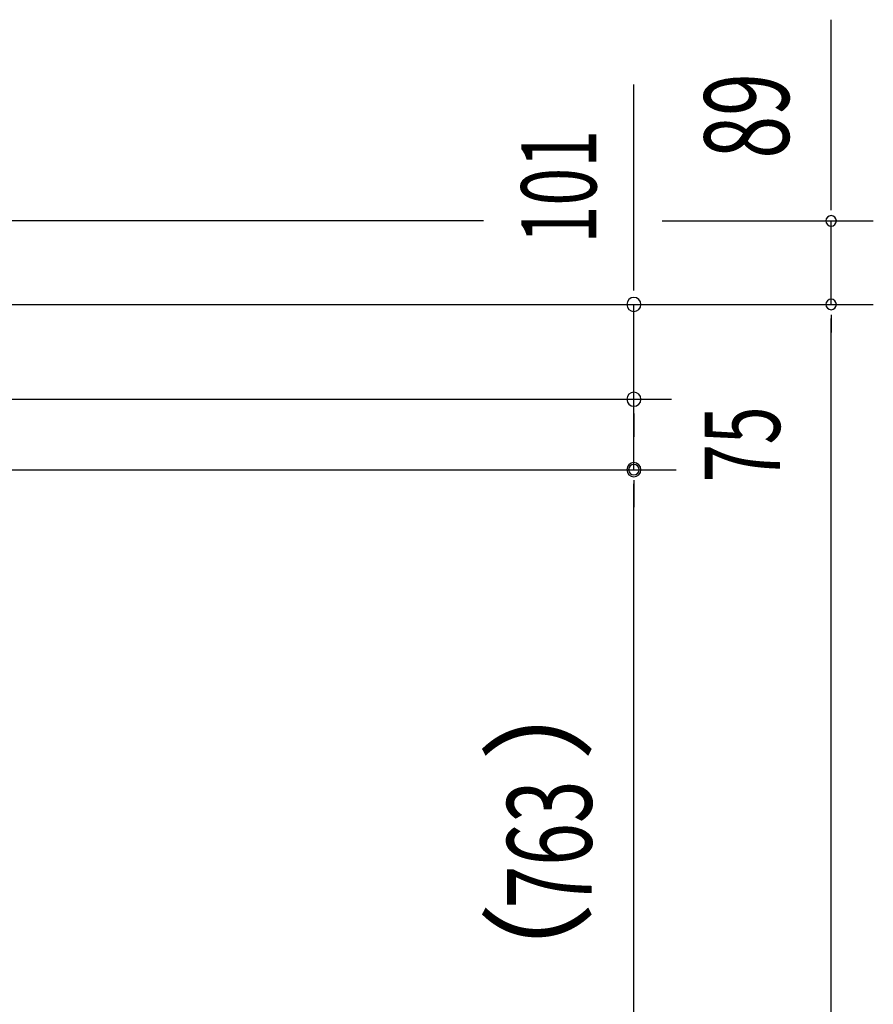
# Model space of a CAD drawing. Extents: x 434 to 16382, y 181 to 11242.
# Drawn here: x 14536 to 15445, y 7397 to 8446 of the extents above; entities that cross this region are included whole.
import ezdxf
from ezdxf.enums import TextEntityAlignment as Align

# ---------------------------------------------------------------- set-up
doc = ezdxf.new("R2010")
doc.units = 0
doc.header["$LTSCALE"] = 40
doc.header["$MEASUREMENT"] = 0
doc.layers.add('SUNPOU', color=4, linetype='CONTINUOUS')
doc.styles.add('00', font='ROMANS', dxfattribs={"width": 0.666667, "bigfont": 'BIGFONT'})
doc.styles.add('01', font='ROMANS', dxfattribs={"height": 3, "bigfont": 'BIGFONT'})

msp = doc.modelspace()

# ---------------------------------------------------------------- linework, layer by layer
at = {"layer": 'SUNPOU'}
for p, q in [((15400.5, 8246.3), (15400.5, 8445.6)), ((15190.5, 8162.3), (15190.5, 8376.6)), ((15400.5, 8242.6), (15400.5, 8253.8)), ((15030.5, 8231.3), (14493.2, 8231.3)), ((15220.5, 8231.3), (15445.5, 8231.3)), ((15400.5, 8142.3), (15400.5, 8231.3)), ((15190.5, 8157.3), (15190.5, 8172.3)), ((14180, 8142.3), (15445.5, 8142.3)), ((14180, 8142.3), (15445.5, 8142.3)), ((14190, 8142.3), (15230.5, 8142.3)), ((15190.5, 8041.3), (15190.5, 8142.3)), ((15400.5, 8131.1), (15400.5, 8119.8)), ((15400.5, 8131.1), (15400.5, 8119.8)), ((15400.5, 8127.3), (15400.5, 8112.3)), ((15400.5, 6154.3), (15400.5, 8127.3)), ((15190.5, 8061.3), (15190.5, 8081.3)), ((15190.5, 8056.3), (15190.5, 8071.3)), ((14130, 8041.3), (15230.5, 8041.3)), ((14130, 8041.3), (15230.5, 8041.3)), ((15190.5, 7966.3), (15190.5, 8041.3)), ((15190.5, 8026.3), (15190.5, 8011.3)), ((15190.5, 8021.3), (15190.5, 8001.3)), ((13985.1, 7966.3), (15235.5, 7966.3)), ((13995.1, 7966.3), (15230.5, 7966.3)), ((15190.5, 7955.1), (15190.5, 7943.8)), ((15190.5, 7218.3), (15190.5, 7951.3)), ((15190.5, 7951.3), (15190.5, 7936.3)), ((15190.5, 7946.3), (15190.5, 7926.3))]:
    msp.add_line(p, q, dxfattribs=at)
for centre, radius, start, end in [((15400.5, 8231.3), 5.62, 90, 270), ((15400.5, 8231.3), 5.62, 270, 90), ((15190.5, 8142.3), 7.5, 90, 270), ((15190.5, 8142.3), 7.5, 270, 90), ((15400.5, 8142.3), 5.62, 90, 270), ((15400.5, 8142.3), 5.62, 90, 270), ((15400.5, 8142.3), 5.62, 270, 90), ((15400.5, 8142.3), 5.62, 270, 90), ((15190.5, 8041.3), 7.5, 90, 270), ((15190.5, 8041.3), 7.5, 90, 270), ((15190.5, 8041.3), 7.5, 270, 90), ((15190.5, 8041.3), 7.5, 270, 90), ((15190.5, 7966.3), 7.5, 90, 270), ((15190.5, 7966.3), 5.62, 90, 270), ((15190.5, 7966.3), 7.5, 270, 90), ((15190.5, 7966.3), 5.62, 270, 90)]:
    msp.add_arc(centre, radius, start, end, dxfattribs=at)

# ---------------------------------------------------------------- texts
at = {"layer": 'SUNPOU', "style": '00', "width": 0.666667}
for s, height, p in [('89', 90, (15355.5, 8297.7)), ('101', 80, (15150.5, 8207.1)), ('75', 80, (15346, 7953)), ('763', 90, (15145.5, 7499.1))]:
    msp.add_text(s, height=height, rotation=90, dxfattribs=at).set_placement(p)
at = {"layer": 'SUNPOU', "style": '01'}
msp.add_text('（\u3000 ）', height=90, rotation=90, dxfattribs=at).set_placement((15100.5, 7580.8), align=Align.MIDDLE)

doc.saveas('drawing.dxf')
